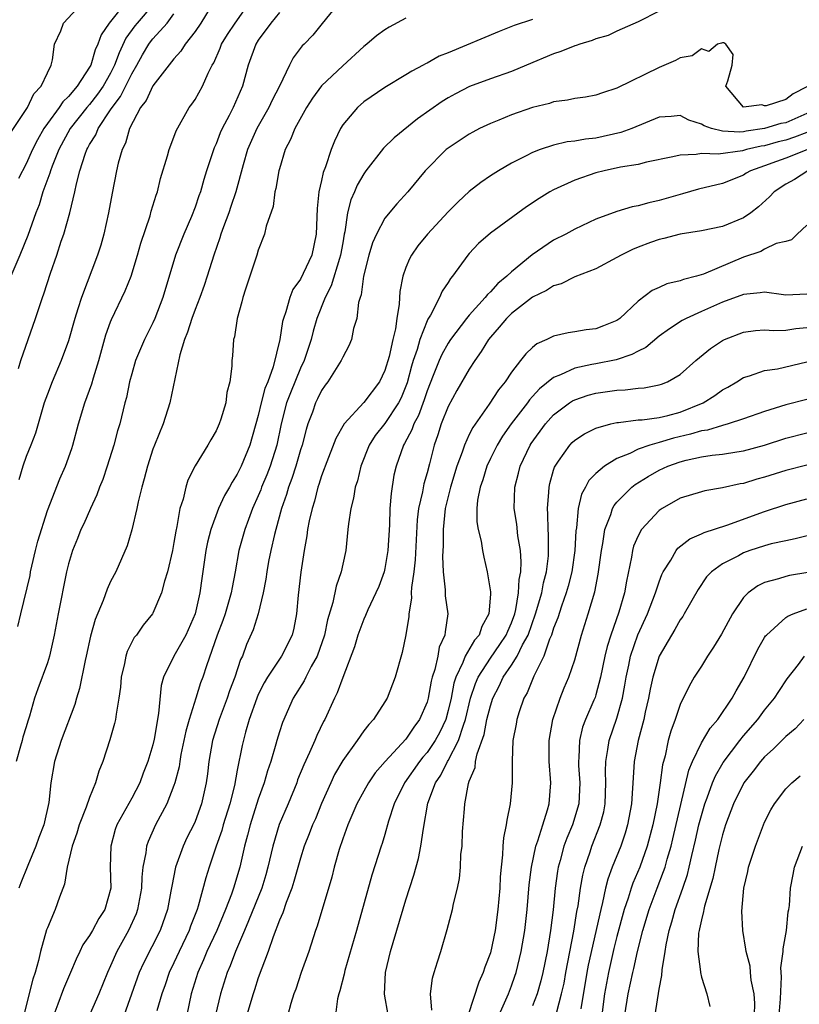
# Model space of a CAD drawing. Units: inches. Extents: x 2622000 to 2624947, y 1521000 to 1524000.
# Drawn here: x 2622620 to 2622694, y 1522092 to 1522185 of the extents above; entities that cross this region are included whole.
import ezdxf

# ---------------------------------------------------------------- set-up
doc = ezdxf.new("R2010")
doc.units = ezdxf.units.IN
doc.header["$MEASUREMENT"] = 0
doc.layers.add('LD26221521_2ft', color=133, linetype='Continuous')

msp = doc.modelspace()

# ---------------------------------------------------------------- linework, layer by layer
at = {"layer": 'LD26221521_2ft'}
for points, elevation in [([(2622619.469, 1522174.531), (2622621.114, 1522177), (2622621.712, 1522178.288), (2622622.416, 1522179), (2622623, 1522180.28), (2622623.349, 1522181), (2622623.496, 1522181.496), (2622623.674, 1522183), (2622624.272, 1522184.272), (2622624.531, 1522185), (2622626.68, 1522187.32)], 8500), ([(2622620.199, 1522127.801), (2622620.475, 1522129), (2622621.362, 1522132.638), (2622621.418, 1522133), (2622621.532, 1522133.532), (2622621.882, 1522135), (2622622.111, 1522135.889), (2622623, 1522138.793), (2622624.196, 1522141.804), (2622624.73, 1522143), (2622625.325, 1522144.675), (2622625.43, 1522145), (2622625.965, 1522147), (2622626.557, 1522149), (2622627.211, 1522150.789), (2622627.369, 1522151.369), (2622627.89, 1522153), (2622628.56, 1522155.44), (2622629, 1522156.69), (2622629.084, 1522156.916), (2622630.391, 1522159.609), (2622630.936, 1522161), (2622631.545, 1522163), (2622631.854, 1522164.146), (2622632.736, 1522166.737), (2622632.844, 1522167.156), (2622633.317, 1522168.683), (2622633.438, 1522169), (2622633.743, 1522170.257), (2622634.402, 1522172.402), (2622634.553, 1522173), (2622635, 1522174.187), (2622635.209, 1522174.791), (2622636.453, 1522177), (2622636.692, 1522177.308), (2622637, 1522177.746), (2622637.706, 1522179), (2622638.244, 1522180.244), (2622638.633, 1522181), (2622638.77, 1522181.23), (2622639.374, 1522182.626), (2622639.507, 1522183), (2622640.079, 1522183.921), (2622640.802, 1522185), (2622642.242, 1522187)], 8490), ([(2622630.475, 1522187), (2622628.869, 1522185), (2622628.113, 1522183.887), (2622627.796, 1522183), (2622627.538, 1522182.462), (2622627.109, 1522181), (2622627, 1522180.802), (2622625.812, 1522179), (2622625, 1522178.044), (2622624.465, 1522177.535), (2622624.121, 1522177), (2622623, 1522175.475), (2622622.672, 1522175), (2622622.065, 1522173.935), (2622621.605, 1522173), (2622621, 1522171.664), (2622620.26, 1522170.26)], 8498), ([(2622638.787, 1522187), (2622637.539, 1522185), (2622637, 1522184.192), (2622636.079, 1522183), (2622635.668, 1522182.332), (2622635, 1522181.611), (2622633, 1522179.053), (2622632.355, 1522177.645), (2622631.846, 1522177), (2622630.777, 1522175), (2622630.397, 1522173.603), (2622630.079, 1522173), (2622629.718, 1522171.719), (2622629.558, 1522171), (2622629.132, 1522168.869), (2622628.802, 1522167), (2622628.361, 1522165), (2622628.057, 1522163.943), (2622627.757, 1522163), (2622626.237, 1522159), (2622625.905, 1522157.906), (2622625.598, 1522157), (2622625, 1522154.892), (2622624.308, 1522153), (2622623.452, 1522151), (2622623, 1522149.84), (2622622.702, 1522149), (2622621.868, 1522146.132), (2622621.445, 1522145), (2622621, 1522143.925), (2622620.667, 1522143), (2622620.299, 1522141.701)], 8492), ([(2622650.742, 1522187), (2622649.04, 1522184.96), (2622648.154, 1522183.846), (2622647.353, 1522183), (2622647.171, 1522182.829), (2622646.312, 1522181.688), (2622645.959, 1522181), (2622645, 1522179), (2622644.317, 1522177.683), (2622644.008, 1522177), (2622642.846, 1522175), (2622641.973, 1522173), (2622641.56, 1522171.56), (2622640.856, 1522169), (2622640.402, 1522167.598), (2622640.191, 1522167), (2622639.693, 1522165.693), (2622639.456, 1522165), (2622639.356, 1522164.644), (2622638.768, 1522163), (2622638.158, 1522161), (2622637.875, 1522160.125), (2622637.469, 1522159), (2622637, 1522157.834), (2622636.688, 1522157), (2622636.301, 1522155.699), (2622636.002, 1522155), (2622635.558, 1522153.559), (2622634.604, 1522149), (2622633.97, 1522147), (2622633.149, 1522145), (2622633, 1522144.602), (2622632.482, 1522143), (2622632.194, 1522141.806), (2622631.954, 1522141), (2622631.611, 1522139.612), (2622631.496, 1522139), (2622631.021, 1522136.979), (2622630.554, 1522135.446), (2622629.479, 1522133), (2622629, 1522132.083), (2622628.656, 1522131.343), (2622628.283, 1522130.283), (2622627.539, 1522128.46), (2622627.103, 1522126.897), (2622626.696, 1522125), (2622626.596, 1522124.596), (2622626.056, 1522121.944), (2622625.762, 1522121), (2622625.596, 1522120.404), (2622624.315, 1522117), (2622623.675, 1522115), (2622623.332, 1522113), (2622623.137, 1522111.137), (2622622.653, 1522109), (2622622.193, 1522107.807), (2622621.921, 1522107), (2622621.144, 1522105.144), (2622620.493, 1522103.507), (2622620.31, 1522103)], 8486), ([(2622633, 1522186.708), (2622631.51, 1522185), (2622631.281, 1522184.719), (2622630.445, 1522183.555), (2622629.812, 1522182.188), (2622629.382, 1522181), (2622629, 1522180.26), (2622628.281, 1522179), (2622627.758, 1522178.242), (2622627, 1522177.285), (2622626.754, 1522177), (2622625.178, 1522175), (2622624.084, 1522173), (2622623.447, 1522171.447), (2622623.284, 1522171), (2622623.23, 1522170.77), (2622622.581, 1522169), (2622622.23, 1522167.77), (2622621.9, 1522167), (2622621.142, 1522164.857), (2622620.396, 1522163), (2622619.554, 1522161)], 8496), ([(2622681, 1522186.109), (2622679, 1522185.123), (2622677, 1522184.233), (2622676.168, 1522183.831), (2622675, 1522183.489), (2622674.659, 1522183.341), (2622673.492, 1522183), (2622673.138, 1522182.862), (2622673, 1522182.827), (2622671.693, 1522182.306), (2622671, 1522182.082), (2622668.433, 1522181), (2622667, 1522180.417), (2622665, 1522179.715), (2622663.029, 1522178.972), (2622661.706, 1522178.294), (2622661, 1522177.905), (2622660.44, 1522177.56), (2622658.089, 1522175.911), (2622655.884, 1522174.116), (2622654.873, 1522173.127), (2622653.207, 1522171), (2622653, 1522170.714), (2622652.37, 1522169.63), (2622652.113, 1522169), (2622651.772, 1522168.228), (2622651.47, 1522167), (2622651.208, 1522165.208), (2622651.153, 1522165), (2622651, 1522164.168), (2622650.802, 1522163), (2622650.692, 1522162.692), (2622649.901, 1522160.099), (2622649.329, 1522159), (2622648.563, 1522157), (2622648.211, 1522155.789), (2622648.013, 1522155), (2622647.336, 1522153), (2622647, 1522152.303), (2622646.045, 1522149.955), (2622645.688, 1522149), (2622645.17, 1522147), (2622644.755, 1522145), (2622644.119, 1522143), (2622643.816, 1522142.184), (2622643.315, 1522141), (2622643.237, 1522140.763), (2622643, 1522140.192), (2622642.454, 1522139), (2622642.068, 1522137.932), (2622641.707, 1522137), (2622641.165, 1522135), (2622640.807, 1522133), (2622640.509, 1522131.491), (2622640.433, 1522131), (2622639.854, 1522129), (2622639.632, 1522128.367), (2622639.114, 1522127), (2622638.085, 1522124.084), (2622637.734, 1522123), (2622637.531, 1522122.469), (2622637.086, 1522121), (2622636.447, 1522119), (2622636.118, 1522117.882), (2622635.671, 1522115.67), (2622635.548, 1522115), (2622635.483, 1522114.517), (2622635.094, 1522113), (2622635, 1522112.722), (2622634.316, 1522111), (2622633.253, 1522109), (2622632.563, 1522107.438), (2622632.416, 1522107), (2622632.348, 1522106.348), (2622632.059, 1522105), (2622631.951, 1522104.049), (2622631.917, 1522103), (2622631.56, 1522101), (2622631.414, 1522100.586), (2622630.695, 1522099), (2622629.592, 1522097), (2622629, 1522095.641), (2622628.702, 1522095), (2622627.882, 1522093), (2622626.39, 1522089.61)], 8480), ([(2622645, 1522186.002), (2622644.194, 1522185), (2622643, 1522183.367), (2622642.759, 1522183), (2622642.025, 1522181), (2622641.499, 1522179), (2622640.623, 1522177), (2622640.247, 1522176.247), (2622639.577, 1522175), (2622639.399, 1522174.601), (2622639, 1522173.559), (2622638.818, 1522173.182), (2622638.096, 1522171), (2622637.835, 1522170.165), (2622637.507, 1522169), (2622637.369, 1522168.631), (2622637, 1522167.532), (2622636.656, 1522166.656), (2622635.933, 1522165), (2622635.15, 1522163), (2622633.961, 1522159), (2622633.183, 1522157), (2622633, 1522156.587), (2622632.203, 1522155), (2622631.372, 1522153), (2622631, 1522151.74), (2622630.8, 1522151), (2622630.498, 1522149.502), (2622630.359, 1522149), (2622629.869, 1522147), (2622629.663, 1522146.337), (2622629.309, 1522145), (2622628.686, 1522143), (2622628.255, 1522141.746), (2622627.955, 1522141), (2622627.706, 1522140.294), (2622627.09, 1522139), (2622626.454, 1522137.546), (2622626.187, 1522137), (2622625.86, 1522136.141), (2622625.374, 1522135), (2622625, 1522133.752), (2622624.812, 1522133), (2622624.023, 1522129), (2622623.653, 1522127), (2622623.196, 1522125), (2622623, 1522124.375), (2622622.098, 1522121.902), (2622621.797, 1522121), (2622621.317, 1522119.317), (2622621.155, 1522118.845), (2622621, 1522118.302), (2622620.686, 1522117.314), (2622620.616, 1522117), (2622620.467, 1522116.467), (2622620.029, 1522115)], 8488), ([(2622620.259, 1522152.259), (2622620.49, 1522153), (2622621.893, 1522157), (2622622.321, 1522158.321), (2622622.55, 1522159), (2622622.677, 1522159.323), (2622623.292, 1522161.292), (2622623.894, 1522163), (2622624.325, 1522164.326), (2622624.565, 1522165), (2622625.128, 1522167), (2622625.603, 1522169), (2622625.754, 1522169.754), (2622626.088, 1522171), (2622626.584, 1522172.584), (2622626.74, 1522173), (2622626.838, 1522173.161), (2622627, 1522173.485), (2622627.583, 1522174.417), (2622627.806, 1522175), (2622629, 1522176.774), (2622629.138, 1522177), (2622629.95, 1522178.05), (2622631, 1522180.171), (2622631.486, 1522181), (2622632.017, 1522181.983), (2622632.609, 1522183), (2622632.771, 1522183.229), (2622633, 1522183.511), (2622634.349, 1522185), (2622635, 1522185.874)], 8494), ([(2622657, 1522185.474), (2622655.396, 1522184.604), (2622655, 1522184.369), (2622654.208, 1522183.792), (2622653.292, 1522183), (2622653, 1522182.781), (2622651, 1522180.936), (2622649, 1522179.043), (2622648.125, 1522177.875), (2622647.564, 1522177), (2622646.453, 1522175), (2622646.048, 1522173.952), (2622645.555, 1522173), (2622645, 1522171.173), (2622644.952, 1522171), (2622644.669, 1522169.331), (2622644.572, 1522169), (2622644.393, 1522167.607), (2622643.755, 1522165.755), (2622643.602, 1522165), (2622643, 1522163.485), (2622642.855, 1522163), (2622641.79, 1522159.79), (2622641.538, 1522159), (2622641.439, 1522158.561), (2622640.988, 1522157), (2622640.738, 1522155.262), (2622640.66, 1522155), (2622640.549, 1522153.451), (2622640.5, 1522153), (2622640.477, 1522152.476), (2622640.29, 1522151), (2622640.024, 1522149.976), (2622639.909, 1522149), (2622639.446, 1522147.446), (2622639.298, 1522147), (2622639, 1522146.344), (2622638.492, 1522145.508), (2622638.208, 1522145), (2622637, 1522143.032), (2622636.325, 1522141.675), (2622636.118, 1522141), (2622635.861, 1522139.861), (2622635.574, 1522139), (2622635.28, 1522137.28), (2622635.173, 1522136.827), (2622635, 1522135.752), (2622634.854, 1522135), (2622634.394, 1522133), (2622634.102, 1522132.103), (2622633.83, 1522131), (2622633, 1522129.079), (2622632.954, 1522129), (2622632.077, 1522127.923), (2622631.45, 1522127), (2622631.245, 1522126.755), (2622630.57, 1522125.431), (2622630.436, 1522125), (2622630.3, 1522124.3), (2622629.995, 1522123), (2622629.936, 1522122.064), (2622629.788, 1522121), (2622629.511, 1522119.511), (2622629.458, 1522119), (2622629.372, 1522118.628), (2622628.929, 1522117.071), (2622628.257, 1522115), (2622627.891, 1522114.108), (2622627.574, 1522113), (2622627, 1522111.609), (2622626.691, 1522110.691), (2622626.018, 1522109), (2622625.791, 1522108.209), (2622625.362, 1522107), (2622624.893, 1522105), (2622624.619, 1522103.38), (2622624.14, 1522102.14), (2622623.742, 1522101), (2622623, 1522099.244), (2622622.936, 1522099.064), (2622622.344, 1522097), (2622622.165, 1522096.165), (2622621.832, 1522095), (2622621.611, 1522094.389), (2622620.765, 1522091)], 8484), ([(2622669, 1522185.324), (2622667.248, 1522184.752), (2622665.818, 1522184.182), (2622661, 1522182.18), (2622660.148, 1522181.852), (2622659, 1522181.195), (2622658.863, 1522181.137), (2622658.633, 1522181), (2622657.55, 1522180.45), (2622657, 1522180.075), (2622655, 1522178.875), (2622653, 1522177.516), (2622652.403, 1522177), (2622651, 1522175.338), (2622650.79, 1522175), (2622650.211, 1522173.789), (2622649.904, 1522173), (2622649.375, 1522171.375), (2622649.154, 1522170.846), (2622649, 1522170.08), (2622648.747, 1522169), (2622648.581, 1522167.419), (2622648.498, 1522165), (2622648.061, 1522163), (2622647.26, 1522161.26), (2622647, 1522160.734), (2622646.271, 1522159.729), (2622645.994, 1522159), (2622645.612, 1522157.612), (2622645.384, 1522157), (2622645.3, 1522156.7), (2622645.052, 1522155), (2622644.423, 1522152.424), (2622643.89, 1522151), (2622643.626, 1522150.374), (2622643.274, 1522149), (2622643, 1522147.805), (2622642.192, 1522145), (2622641.371, 1522143), (2622641, 1522142.23), (2622640.508, 1522141.492), (2622640.256, 1522141), (2622639.788, 1522140.211), (2622639.23, 1522139), (2622638.49, 1522137), (2622638.192, 1522135.809), (2622638.039, 1522135), (2622637.648, 1522132.352), (2622637.472, 1522131), (2622637.014, 1522129), (2622636.119, 1522127), (2622634.98, 1522125), (2622634.005, 1522123), (2622633.792, 1522122.208), (2622633.546, 1522119.545), (2622633.119, 1522117.119), (2622633, 1522116.601), (2622632.535, 1522115), (2622632.098, 1522113.902), (2622631.772, 1522113), (2622631, 1522111.528), (2622629.599, 1522109), (2622629.44, 1522108.56), (2622629.004, 1522107), (2622628.969, 1522105), (2622629.012, 1522103), (2622628.435, 1522101), (2622627.874, 1522100.126), (2622627.269, 1522099), (2622627, 1522098.533), (2622626.375, 1522097.625), (2622626.089, 1522097), (2622625.729, 1522096.271), (2622625.201, 1522095), (2622624.537, 1522093.463), (2622624.01, 1522092.01), (2622623.612, 1522091)], 8482), ([(2622695, 1522178.947), (2622693.699, 1522178.301), (2622693, 1522177.753), (2622691.158, 1522177.158), (2622691, 1522177.155), (2622690.748, 1522177.252), (2622689, 1522177.04), (2622687.316, 1522179), (2622687.522, 1522179.522), (2622687.913, 1522181), (2622688.018, 1522182.018), (2622687.306, 1522183), (2622687.125, 1522183.124), (2622687, 1522183.129), (2622686.915, 1522183.085), (2622686.518, 1522183), (2622685.709, 1522182.291), (2622685, 1522182.544), (2622684.12, 1522181.88), (2622683, 1522181.69), (2622682.56, 1522181.44), (2622681, 1522180.793), (2622677, 1522178.829), (2622675.614, 1522178.387), (2622675, 1522178.167), (2622674.03, 1522177.97), (2622673, 1522177.845), (2622672.325, 1522177.675), (2622671, 1522177.523), (2622670.613, 1522177.387), (2622669, 1522176.992), (2622667, 1522176.296), (2622665.801, 1522175.801), (2622665, 1522175.49), (2622663.973, 1522175), (2622663.334, 1522174.666), (2622663, 1522174.474), (2622661, 1522173.148), (2622660.816, 1522173), (2622658.828, 1522171), (2622657.183, 1522169), (2622656.135, 1522167.865), (2622655, 1522166.51), (2622654.194, 1522165), (2622653.827, 1522164.173), (2622653.475, 1522163), (2622652.977, 1522161), (2622652.755, 1522159.245), (2622652.654, 1522159), (2622652.511, 1522158.511), (2622652.34, 1522157), (2622652.039, 1522156.039), (2622651.833, 1522155), (2622651.593, 1522154.407), (2622651, 1522153.334), (2622650.862, 1522153), (2622649.591, 1522151), (2622649.335, 1522150.665), (2622649, 1522150.184), (2622648.622, 1522149.378), (2622648.428, 1522149), (2622648.123, 1522148.123), (2622647.699, 1522147), (2622647.524, 1522146.477), (2622647.15, 1522145), (2622647, 1522144.553), (2622646.55, 1522143), (2622646.182, 1522141.818), (2622645.863, 1522141), (2622645.684, 1522140.316), (2622645.21, 1522139), (2622644.652, 1522137), (2622644.531, 1522136.532), (2622644.181, 1522135), (2622643.979, 1522133.978), (2622643.804, 1522133), (2622643.712, 1522132.288), (2622643.47, 1522131), (2622642.995, 1522129), (2622642.507, 1522127.493), (2622641.895, 1522126.105), (2622641.487, 1522125), (2622641.323, 1522124.677), (2622640.769, 1522123), (2622640.282, 1522121.718), (2622640.048, 1522121), (2622639.295, 1522119), (2622638.663, 1522117), (2622638.307, 1522115), (2622638.171, 1522113.829), (2622638.056, 1522113), (2622637.612, 1522111), (2622637, 1522109.317), (2622636.904, 1522109.095), (2622636.235, 1522107.765), (2622635.883, 1522107), (2622635.16, 1522105), (2622634.789, 1522103.211), (2622634.717, 1522102.717), (2622634.401, 1522101), (2622633.689, 1522099), (2622632.111, 1522095.889), (2622631.716, 1522095), (2622630.972, 1522092.972), (2622630.282, 1522091)], 8478), ([(2622695, 1522176.412), (2622693, 1522175.55), (2622692.533, 1522175.467), (2622691, 1522174.997), (2622689.25, 1522174.75), (2622689, 1522174.691), (2622688.659, 1522174.659), (2622687, 1522174.748), (2622685.969, 1522175), (2622685.254, 1522175.254), (2622685, 1522175.421), (2622683.804, 1522175.805), (2622683, 1522176.234), (2622682.151, 1522176.152), (2622681, 1522176.067), (2622678.424, 1522175), (2622677.375, 1522174.625), (2622675, 1522174.094), (2622674.004, 1522173.995), (2622673, 1522173.794), (2622672.275, 1522173.725), (2622671, 1522173.416), (2622669.731, 1522173), (2622669, 1522172.721), (2622668.398, 1522172.398), (2622667, 1522171.703), (2622665.781, 1522171), (2622665, 1522170.512), (2622664.103, 1522169.897), (2622663, 1522169.026), (2622661.942, 1522168.058), (2622661, 1522167.112), (2622659.041, 1522165), (2622658.13, 1522163.87), (2622657.516, 1522163), (2622657.334, 1522162.666), (2622657, 1522161.819), (2622656.705, 1522161), (2622656.431, 1522159.57), (2622656.369, 1522158.37), (2622656.139, 1522157), (2622656.005, 1522156.005), (2622655.753, 1522155), (2622655.396, 1522153.395), (2622655, 1522152.054), (2622654.486, 1522151), (2622653, 1522149.035), (2622651.137, 1522147), (2622650.362, 1522145.638), (2622649.334, 1522143), (2622649.255, 1522142.745), (2622649, 1522142.09), (2622648.742, 1522141.258), (2622648.644, 1522141), (2622648.318, 1522139.682), (2622648.1, 1522139), (2622647.831, 1522137.831), (2622647.679, 1522137), (2622647.612, 1522136.388), (2622647.354, 1522135), (2622647.041, 1522132.959), (2622646.776, 1522130.776), (2622646.613, 1522129), (2622646.358, 1522127.642), (2622646.203, 1522127), (2622645.203, 1522125), (2622643.874, 1522123), (2622643.547, 1522122.453), (2622643, 1522121.351), (2622642.852, 1522121), (2622642.148, 1522119), (2622641.785, 1522117.785), (2622641.464, 1522116.536), (2622641, 1522114.203), (2622640.73, 1522112.73), (2622640.295, 1522111), (2622639.668, 1522109), (2622639.527, 1522108.472), (2622638.995, 1522106.995), (2622638.327, 1522105), (2622638.014, 1522103.986), (2622637.305, 1522101.305), (2622637.203, 1522101), (2622636.583, 1522099.417), (2622636.446, 1522099), (2622635.483, 1522097), (2622635, 1522095.93), (2622634.556, 1522095), (2622634.157, 1522093.843), (2622633.842, 1522093), (2622633.382, 1522091.382)], 8476), ([(2622695, 1522174.611), (2622693.831, 1522174.169), (2622693, 1522173.899), (2622692.27, 1522173.73), (2622691, 1522173.374), (2622690.672, 1522173.328), (2622689.283, 1522173), (2622688.894, 1522172.894), (2622686.585, 1522172.585), (2622685, 1522172.622), (2622684.523, 1522172.523), (2622683, 1522172.491), (2622682.308, 1522172.308), (2622679.809, 1522171.809), (2622679, 1522171.602), (2622677.335, 1522171.335), (2622675.774, 1522171), (2622675, 1522170.807), (2622673, 1522170.116), (2622671, 1522169.202), (2622670.643, 1522169), (2622669.625, 1522168.375), (2622668.412, 1522167.588), (2622665, 1522165.088), (2622663.888, 1522164.112), (2622663, 1522163.151), (2622662.868, 1522163), (2622661.425, 1522161), (2622661.22, 1522160.78), (2622661, 1522160.416), (2622660.424, 1522159.577), (2622660.188, 1522159), (2622659.314, 1522157.314), (2622659.073, 1522156.927), (2622659, 1522156.771), (2622658.322, 1522155), (2622658.052, 1522154.052), (2622657.682, 1522153), (2622657.518, 1522152.482), (2622657.101, 1522150.899), (2622656.531, 1522149.469), (2622656.296, 1522149), (2622655, 1522147.053), (2622654.089, 1522145.911), (2622653.501, 1522145), (2622652.713, 1522143), (2622652.397, 1522141.603), (2622652.186, 1522141), (2622652.032, 1522139.968), (2622651.76, 1522139), (2622651.535, 1522137.535), (2622651.498, 1522137), (2622651.293, 1522135), (2622651, 1522133.708), (2622650.864, 1522133), (2622650.378, 1522131.622), (2622650.074, 1522130.074), (2622649.572, 1522128.428), (2622649.271, 1522127), (2622648.568, 1522125), (2622648.009, 1522124.009), (2622647.498, 1522123), (2622647.344, 1522122.656), (2622646.302, 1522121), (2622645.295, 1522118.706), (2622645, 1522117.813), (2622644.753, 1522117), (2622644.668, 1522116.668), (2622644.172, 1522115), (2622643.874, 1522114.126), (2622643.562, 1522113), (2622643, 1522111.428), (2622642.224, 1522109), (2622641.981, 1522108.02), (2622641.701, 1522107), (2622641.25, 1522105), (2622640.642, 1522103), (2622640.453, 1522102.453), (2622639.884, 1522101), (2622639.053, 1522099), (2622638.123, 1522097), (2622637.799, 1522096.201), (2622637.256, 1522095), (2622636.636, 1522093), (2622636.209, 1522091)], 8474), ([(2622695, 1522172.983), (2622693, 1522172.184), (2622692.111, 1522171.889), (2622691, 1522171.461), (2622689.656, 1522171), (2622689.242, 1522170.759), (2622689, 1522170.595), (2622687, 1522169.803), (2622684.743, 1522169.257), (2622683.2, 1522168.8), (2622683, 1522168.76), (2622681, 1522168.165), (2622680.032, 1522167.968), (2622679, 1522167.663), (2622678.429, 1522167.571), (2622677, 1522167.148), (2622675, 1522166.412), (2622673, 1522165.459), (2622672.159, 1522165), (2622671, 1522164.407), (2622668.976, 1522163.024), (2622667, 1522161.43), (2622666.559, 1522161), (2622665.695, 1522160.305), (2622665, 1522159.534), (2622664.719, 1522159.281), (2622664.519, 1522159), (2622663, 1522157.325), (2622662.731, 1522157), (2622661.217, 1522155), (2622661, 1522154.667), (2622660.403, 1522153.597), (2622660.143, 1522153), (2622659.59, 1522151.59), (2622659, 1522150.151), (2622658.717, 1522149.283), (2622658.184, 1522147.816), (2622657.736, 1522147), (2622657.558, 1522146.442), (2622656.855, 1522145.145), (2622656.754, 1522145), (2622656.057, 1522143), (2622655.862, 1522142.138), (2622655.582, 1522140.418), (2622655.472, 1522139), (2622655.432, 1522137.432), (2622655.29, 1522135), (2622655, 1522133.304), (2622654.928, 1522133), (2622654.412, 1522131.588), (2622654.153, 1522131), (2622653.38, 1522129.38), (2622653.162, 1522128.838), (2622653, 1522128.5), (2622652.446, 1522127), (2622652.127, 1522125.874), (2622651, 1522122.984), (2622650.489, 1522121.511), (2622650.211, 1522121), (2622649.291, 1522119), (2622649.184, 1522118.816), (2622648.537, 1522117.463), (2622648.354, 1522117), (2622647.856, 1522115.856), (2622647.3, 1522114.699), (2622646.731, 1522113.269), (2622646.638, 1522113), (2622645.823, 1522111), (2622644.975, 1522109.025), (2622644.362, 1522107), (2622643.913, 1522105), (2622643.716, 1522104.283), (2622643.329, 1522103), (2622642.084, 1522099.916), (2622641.677, 1522099), (2622640.833, 1522097), (2622640.343, 1522095.657), (2622640.053, 1522095), (2622639.413, 1522093), (2622638.935, 1522091)], 8472), ([(2622695.106, 1522171), (2622693.816, 1522170.184), (2622693, 1522169.74), (2622691.891, 1522169), (2622691.472, 1522168.528), (2622690.422, 1522167.578), (2622689.696, 1522167), (2622689, 1522166.527), (2622687, 1522165.721), (2622685, 1522165.318), (2622683, 1522164.995), (2622681.438, 1522164.562), (2622681, 1522164.474), (2622680.185, 1522164.184), (2622679, 1522163.755), (2622678.462, 1522163.537), (2622677.388, 1522163), (2622677, 1522162.778), (2622675, 1522161.708), (2622673, 1522160.93), (2622671.722, 1522160.279), (2622671, 1522160.103), (2622670.335, 1522159.665), (2622669, 1522159.01), (2622667, 1522157.462), (2622666.52, 1522157), (2622665.839, 1522156.161), (2622665, 1522155.242), (2622664.808, 1522155), (2622664.142, 1522153.858), (2622663.519, 1522153), (2622663, 1522152.192), (2622661.828, 1522150.172), (2622661, 1522148.644), (2622660.347, 1522147), (2622660.022, 1522145.978), (2622659.673, 1522145), (2622659.233, 1522143.233), (2622659, 1522142.367), (2622658.683, 1522141.317), (2622658.557, 1522140.558), (2622658.199, 1522139), (2622658.074, 1522137.926), (2622657.863, 1522134.137), (2622657.729, 1522133), (2622657.514, 1522131.514), (2622657.504, 1522131), (2622657.517, 1522130.483), (2622657.269, 1522129), (2622657.256, 1522128.744), (2622656.99, 1522127.01), (2622656.643, 1522125.357), (2622655.971, 1522123), (2622655.205, 1522121), (2622655, 1522120.659), (2622653.926, 1522119), (2622653.474, 1522118.526), (2622653, 1522117.904), (2622652.371, 1522117), (2622651, 1522115.113), (2622650.228, 1522113.772), (2622649.868, 1522113), (2622649, 1522111.03), (2622648.409, 1522109.591), (2622648.145, 1522109), (2622647.836, 1522108.164), (2622647.362, 1522107), (2622647, 1522105.861), (2622646.375, 1522103.625), (2622646.176, 1522103), (2622645.633, 1522101.633), (2622645.322, 1522100.678), (2622645, 1522099.964), (2622644.394, 1522098.394), (2622643.924, 1522097), (2622643, 1522094.512), (2622642.631, 1522093.368), (2622642.498, 1522093), (2622641.908, 1522091)], 8470), ([(2622695, 1522165.85), (2622694.07, 1522165), (2622693.545, 1522164.454), (2622693, 1522164.299), (2622692.105, 1522164.105), (2622691, 1522163.563), (2622690.645, 1522163.355), (2622689, 1522162.814), (2622685.212, 1522161.212), (2622684.526, 1522161), (2622683.306, 1522160.694), (2622683, 1522160.568), (2622681.72, 1522160.28), (2622681, 1522159.937), (2622680.347, 1522159.653), (2622679, 1522158.639), (2622677.264, 1522157), (2622677, 1522156.811), (2622675.711, 1522156.288), (2622675, 1522156.023), (2622674.087, 1522155.913), (2622673, 1522155.717), (2622672.36, 1522155.64), (2622671, 1522155.318), (2622670.36, 1522155), (2622669.395, 1522154.605), (2622669, 1522154.258), (2622668.351, 1522153.649), (2622667.858, 1522153), (2622667, 1522151.924), (2622666.391, 1522151), (2622665.757, 1522150.243), (2622664.872, 1522148.872), (2622663.324, 1522146.676), (2622663, 1522146.016), (2622662.535, 1522145), (2622662.328, 1522144.329), (2622661.833, 1522143), (2622661.213, 1522141), (2622660.724, 1522139), (2622660.521, 1522137), (2622660.51, 1522135.49), (2622660.452, 1522134.452), (2622660.514, 1522133), (2622660.713, 1522131.287), (2622660.714, 1522130.714), (2622660.963, 1522129), (2622660.705, 1522127.295), (2622660.69, 1522127), (2622660.151, 1522125.849), (2622660.009, 1522125), (2622659.731, 1522123.731), (2622659.483, 1522123), (2622659.387, 1522122.613), (2622659.103, 1522121), (2622659, 1522120.638), (2622658.296, 1522119), (2622657.734, 1522118.266), (2622657, 1522117.137), (2622655.02, 1522115), (2622654.074, 1522113.926), (2622653.44, 1522113), (2622653, 1522112.215), (2622652.348, 1522111), (2622651.49, 1522109), (2622651, 1522107.673), (2622650.662, 1522106.662), (2622650.2, 1522105), (2622649.962, 1522104.038), (2622648.587, 1522099.413), (2622648.435, 1522099), (2622647.777, 1522097), (2622647.074, 1522095), (2622646.55, 1522093.45), (2622646.38, 1522093), (2622646.091, 1522092.091), (2622645.79, 1522091)], 8468), ([(2622695, 1522159.317), (2622693, 1522159.203), (2622692.774, 1522159.225), (2622691, 1522159.492), (2622690.587, 1522159.413), (2622689, 1522159.27), (2622687, 1522158.535), (2622685, 1522157.658), (2622683.554, 1522157), (2622683.193, 1522156.807), (2622681.972, 1522156.028), (2622681, 1522155.316), (2622679.74, 1522154.26), (2622679, 1522153.908), (2622678.423, 1522153.577), (2622676.914, 1522153.086), (2622675, 1522152.715), (2622674.621, 1522152.621), (2622673, 1522152.301), (2622671.657, 1522151.657), (2622671, 1522151.412), (2622669.662, 1522150.338), (2622669, 1522149.593), (2622668.708, 1522149.292), (2622668.511, 1522149), (2622666.978, 1522147), (2622666.159, 1522145.841), (2622665.642, 1522145), (2622665, 1522143.722), (2622664.659, 1522143), (2622664.281, 1522141.719), (2622664.024, 1522141), (2622663.794, 1522139.794), (2622663.727, 1522139), (2622663.724, 1522137.724), (2622663.84, 1522137), (2622664.117, 1522135.883), (2622664.244, 1522135), (2622664.374, 1522134.374), (2622664.7, 1522133), (2622665, 1522131.077), (2622665, 1522130.872), (2622664.869, 1522129), (2622664.19, 1522127.81), (2622663.941, 1522127), (2622663.5, 1522126.5), (2622662.617, 1522125), (2622662.399, 1522124.399), (2622661.726, 1522123), (2622661.55, 1522122.45), (2622661.268, 1522121), (2622661, 1522119.839), (2622660.766, 1522119), (2622660.204, 1522117.796), (2622659.775, 1522117), (2622659, 1522115.862), (2622658.589, 1522115.411), (2622658.274, 1522115), (2622656.873, 1522113), (2622655.886, 1522111), (2622655.341, 1522109.341), (2622655, 1522108.094), (2622654.75, 1522107.251), (2622654.658, 1522107), (2622653.776, 1522104.224), (2622652.31, 1522099), (2622651.214, 1522095.214), (2622651.138, 1522094.862), (2622650.714, 1522093.286), (2622650.62, 1522093), (2622650.52, 1522092.52), (2622650.316, 1522091)], 8466), ([(2622655.32, 1522091), (2622654.966, 1522092.966), (2622655.065, 1522095), (2622655.518, 1522097), (2622657, 1522101.913), (2622657.753, 1522104.247), (2622658.171, 1522105.829), (2622658.409, 1522107), (2622658.648, 1522108.648), (2622659.078, 1522111.078), (2622659.794, 1522113), (2622660.295, 1522113.705), (2622660.927, 1522115), (2622661, 1522115.113), (2622661.99, 1522117), (2622662.441, 1522118.44), (2622662.657, 1522119), (2622663.131, 1522121), (2622663.585, 1522122.415), (2622663.836, 1522123), (2622665, 1522124.812), (2622665.911, 1522126.089), (2622666.509, 1522127), (2622666.642, 1522127.358), (2622667, 1522128.152), (2622667.304, 1522129), (2622667.408, 1522129.409), (2622667.677, 1522131), (2622667.741, 1522132.259), (2622667.898, 1522133), (2622667.931, 1522133.931), (2622667.851, 1522135), (2622667.604, 1522136.396), (2622667.495, 1522137.495), (2622667.26, 1522139), (2622667.318, 1522141), (2622667.672, 1522142.328), (2622667.826, 1522143), (2622668.766, 1522145), (2622668.859, 1522145.141), (2622670.214, 1522147), (2622671, 1522147.869), (2622672.506, 1522149), (2622672.8, 1522149.2), (2622673, 1522149.302), (2622674.274, 1522149.726), (2622675, 1522149.921), (2622677, 1522150.204), (2622677.769, 1522150.231), (2622679, 1522150.389), (2622679.573, 1522150.427), (2622681, 1522150.707), (2622681.222, 1522150.778), (2622681.794, 1522151), (2622683, 1522151.687), (2622684.48, 1522153), (2622685.857, 1522154.143), (2622687, 1522154.901), (2622687.206, 1522155), (2622689, 1522155.702), (2622690.136, 1522155.864), (2622691, 1522155.933), (2622691.862, 1522155.862), (2622693, 1522155.878), (2622693.963, 1522156.037), (2622695, 1522156.145)], 8464), ([(2622659.459, 1522091.459), (2622659.338, 1522093), (2622659.514, 1522094.486), (2622659.68, 1522095), (2622659.973, 1522096.027), (2622660.296, 1522097), (2622660.904, 1522099.096), (2622661.412, 1522101), (2622661.507, 1522101.507), (2622661.875, 1522103), (2622662.07, 1522103.93), (2622662.162, 1522105), (2622662.211, 1522106.211), (2622662.313, 1522107), (2622662.371, 1522108.371), (2622662.539, 1522110.539), (2622662.589, 1522111), (2622662.931, 1522112.931), (2622663, 1522113.141), (2622663.544, 1522114.457), (2622663.603, 1522115), (2622663.742, 1522115.742), (2622664.415, 1522117.585), (2622664.674, 1522119), (2622665, 1522120.289), (2622665.237, 1522121), (2622665.844, 1522122.156), (2622666.227, 1522123), (2622667, 1522124.134), (2622667.543, 1522125), (2622668.058, 1522126.058), (2622668.59, 1522127), (2622669.292, 1522129), (2622669.866, 1522131), (2622670.042, 1522131.958), (2622670.327, 1522133), (2622670.497, 1522134.498), (2622670.515, 1522135), (2622670.511, 1522136.511), (2622670.463, 1522137), (2622670.451, 1522138.451), (2622670.402, 1522139), (2622670.542, 1522140.542), (2622670.558, 1522141), (2622670.641, 1522141.359), (2622671, 1522142.623), (2622671.084, 1522142.916), (2622671.128, 1522143), (2622671.472, 1522143.472), (2622672.531, 1522145), (2622672.763, 1522145.237), (2622673, 1522145.456), (2622673.931, 1522146.069), (2622675, 1522146.593), (2622676.421, 1522147), (2622677, 1522147.132), (2622677.137, 1522147.138), (2622679, 1522147.379), (2622679.402, 1522147.402), (2622681, 1522147.623), (2622681.811, 1522147.811), (2622683, 1522148.123), (2622685.187, 1522149), (2622686.29, 1522149.71), (2622687, 1522150.239), (2622687.497, 1522150.503), (2622688.368, 1522151), (2622689, 1522151.397), (2622689.552, 1522151.552), (2622691, 1522152.057), (2622692.233, 1522152.233), (2622695, 1522152.889)], 8462), ([(2622695, 1522149.328), (2622693, 1522148.804), (2622691, 1522148.189), (2622689, 1522147.484), (2622687.533, 1522147), (2622687, 1522146.863), (2622685.572, 1522146.428), (2622685, 1522146.351), (2622683.974, 1522146.026), (2622682.345, 1522145.655), (2622681, 1522145.248), (2622680.108, 1522145), (2622679, 1522144.607), (2622678.211, 1522144.211), (2622677, 1522143.727), (2622675.806, 1522143), (2622675, 1522142.307), (2622674.342, 1522141.658), (2622674.01, 1522141), (2622673.651, 1522140.349), (2622673.338, 1522139), (2622673.161, 1522137.162), (2622673.113, 1522136.887), (2622673.002, 1522135), (2622672.724, 1522133), (2622672.378, 1522131.622), (2622672.196, 1522131), (2622671.729, 1522129.729), (2622671.38, 1522128.62), (2622671, 1522127.661), (2622670.795, 1522127), (2622670.619, 1522126.619), (2622670.064, 1522125), (2622669.106, 1522123.106), (2622668.48, 1522121.521), (2622668.172, 1522121), (2622667.728, 1522119.728), (2622667.501, 1522119), (2622667.437, 1522118.563), (2622667.14, 1522117), (2622667.052, 1522115.052), (2622667.062, 1522113), (2622666.89, 1522111), (2622666.553, 1522109.447), (2622666.508, 1522109), (2622666.238, 1522107.762), (2622666.191, 1522107), (2622666.162, 1522106.162), (2622666.015, 1522105), (2622665.928, 1522104.072), (2622665.883, 1522103), (2622665.719, 1522101), (2622665.456, 1522099), (2622665, 1522096.874), (2622664.48, 1522095.52), (2622664.332, 1522095), (2622663.914, 1522094.086), (2622662.888, 1522091)], 8460), ([(2622665.847, 1522091), (2622666.719, 1522093), (2622667, 1522093.737), (2622667.328, 1522094.672), (2622667.433, 1522095), (2622667.931, 1522097), (2622668.276, 1522099), (2622668.491, 1522101), (2622668.686, 1522103.315), (2622668.9, 1522105), (2622669.313, 1522107), (2622669.501, 1522107.501), (2622669.96, 1522109), (2622670.424, 1522110.424), (2622670.578, 1522111), (2622670.734, 1522113), (2622670.583, 1522115), (2622670.574, 1522117), (2622670.92, 1522119), (2622671.603, 1522121), (2622672.007, 1522121.993), (2622672.443, 1522123), (2622673, 1522124.646), (2622673.632, 1522127), (2622674.279, 1522129), (2622674.905, 1522131.095), (2622675.231, 1522132.77), (2622675.527, 1522135), (2622675.666, 1522135.666), (2622675.849, 1522137), (2622676.409, 1522138.409), (2622676.577, 1522139), (2622676.721, 1522139.279), (2622677, 1522139.593), (2622678.404, 1522141), (2622678.736, 1522141.264), (2622679.966, 1522142.034), (2622681, 1522142.613), (2622681.823, 1522143), (2622683, 1522143.418), (2622683.568, 1522143.568), (2622685, 1522143.876), (2622686.036, 1522144.036), (2622687, 1522144.132), (2622688.354, 1522144.354), (2622689, 1522144.443), (2622691, 1522144.993), (2622693, 1522145.644), (2622695, 1522146.146)], 8458), ([(2622695, 1522143.096), (2622693, 1522142.593), (2622691, 1522141.956), (2622690.246, 1522141.754), (2622689, 1522141.373), (2622688.676, 1522141.324), (2622687, 1522140.951), (2622685.33, 1522140.67), (2622685, 1522140.583), (2622683, 1522139.96), (2622681.297, 1522139), (2622681, 1522138.802), (2622679.32, 1522137), (2622679, 1522136.407), (2622678.581, 1522135.419), (2622678.477, 1522135), (2622678.383, 1522134.383), (2622677.89, 1522132.11), (2622677.706, 1522131), (2622677.171, 1522129.171), (2622676.405, 1522127), (2622676.074, 1522125.926), (2622675.858, 1522125), (2622675.453, 1522123), (2622675, 1522121.32), (2622674.921, 1522121.079), (2622674.81, 1522120.81), (2622674.019, 1522119), (2622673.744, 1522118.256), (2622673.441, 1522117), (2622673.389, 1522115.389), (2622673.347, 1522115), (2622673.359, 1522114.641), (2622673.471, 1522113), (2622673.376, 1522111), (2622672.777, 1522109), (2622672.248, 1522107.752), (2622671.976, 1522107), (2622671.615, 1522105.615), (2622671.435, 1522105), (2622671.371, 1522104.628), (2622671.15, 1522103), (2622670.94, 1522100.941), (2622670.708, 1522099), (2622670.386, 1522097), (2622669.981, 1522095), (2622669.787, 1522094.213), (2622669.435, 1522093), (2622669, 1522091.846)], 8456), ([(2622671.297, 1522091.297), (2622671.756, 1522093), (2622671.981, 1522094.019), (2622672.16, 1522095), (2622672.923, 1522098.923), (2622673.212, 1522100.788), (2622673.321, 1522101.321), (2622673.551, 1522103), (2622673.754, 1522104.245), (2622673.949, 1522105), (2622674.454, 1522106.454), (2622674.627, 1522107), (2622675.419, 1522109), (2622675.744, 1522110.256), (2622675.88, 1522111), (2622675.959, 1522113), (2622675.923, 1522114.077), (2622675.947, 1522115), (2622676.149, 1522116.149), (2622676.25, 1522117), (2622677, 1522119.129), (2622677.533, 1522121), (2622677.762, 1522122.238), (2622677.884, 1522123), (2622678.127, 1522124.127), (2622678.29, 1522125), (2622678.975, 1522127.025), (2622679.889, 1522129), (2622680.668, 1522131), (2622681, 1522132.046), (2622681.262, 1522132.738), (2622681.395, 1522133), (2622682.094, 1522134.094), (2622682.598, 1522135), (2622682.773, 1522135.227), (2622683.895, 1522136.105), (2622685, 1522136.578), (2622685.273, 1522136.727), (2622687.411, 1522137.411), (2622691, 1522138.704), (2622693, 1522139.377), (2622695, 1522139.896)], 8454), ([(2622697.417, 1522137), (2622693.899, 1522136.101), (2622693, 1522135.932), (2622691.626, 1522135.626), (2622691, 1522135.455), (2622689.6, 1522135), (2622689, 1522134.787), (2622688.518, 1522134.518), (2622687, 1522133.756), (2622685.962, 1522133), (2622685.499, 1522132.501), (2622684.683, 1522131.317), (2622683.384, 1522129), (2622683.241, 1522128.759), (2622683, 1522128.433), (2622682.492, 1522127.508), (2622682.176, 1522127), (2622680.999, 1522125), (2622680.386, 1522123), (2622680.14, 1522121.86), (2622679.986, 1522121), (2622679.678, 1522119.678), (2622679.536, 1522119), (2622679.001, 1522117), (2622678.639, 1522115), (2622678.523, 1522113.477), (2622678.489, 1522112.489), (2622678.375, 1522111), (2622678.01, 1522109), (2622677.777, 1522108.223), (2622677.36, 1522107), (2622676.561, 1522105), (2622676.135, 1522103.865), (2622675.927, 1522103), (2622675.644, 1522101.644), (2622675.469, 1522101), (2622674.284, 1522095.716), (2622674.149, 1522095), (2622673.578, 1522091.578)], 8452), ([(2622695.086, 1522132.914), (2622693.366, 1522132.634), (2622693, 1522132.551), (2622692.308, 1522132.308), (2622691, 1522131.964), (2622690.342, 1522131.658), (2622689.439, 1522131), (2622689, 1522130.559), (2622687.944, 1522129), (2622686.907, 1522127.093), (2622686.165, 1522125.835), (2622685.582, 1522125), (2622685, 1522124.044), (2622684.334, 1522123), (2622683.837, 1522122.163), (2622683, 1522120.41), (2622682.531, 1522119), (2622682.1, 1522117.9), (2622681.867, 1522117), (2622681.558, 1522115.558), (2622681.309, 1522114.691), (2622681.095, 1522113), (2622680.81, 1522111), (2622680.413, 1522109), (2622679.873, 1522107), (2622679.155, 1522105), (2622678.512, 1522103.488), (2622678.343, 1522103), (2622678.058, 1522102.058), (2622677.693, 1522101), (2622677, 1522098.433), (2622676.713, 1522097.287), (2622676.188, 1522095), (2622675.828, 1522093), (2622675.573, 1522091)], 8450), ([(2622677.747, 1522091), (2622678.072, 1522093), (2622678.492, 1522095), (2622678.597, 1522095.403), (2622678.938, 1522097), (2622679.44, 1522099), (2622680.038, 1522101), (2622680.8, 1522103), (2622681.425, 1522104.575), (2622681.559, 1522105), (2622681.757, 1522105.757), (2622682.131, 1522107), (2622682.304, 1522107.696), (2622683.808, 1522114.192), (2622684.146, 1522115), (2622685, 1522116.775), (2622685.836, 1522118.164), (2622686.558, 1522119), (2622687.936, 1522121), (2622688.297, 1522121.703), (2622689.068, 1522123), (2622690.346, 1522125.654), (2622691, 1522126.758), (2622691.094, 1522126.906), (2622691.176, 1522127), (2622693, 1522128.655), (2622693.203, 1522128.797), (2622693.701, 1522129), (2622695, 1522129.465)], 8448), ([(2622680.638, 1522091), (2622681, 1522093.427), (2622681.268, 1522094.732), (2622681.277, 1522095.277), (2622681.561, 1522097), (2622681.652, 1522097.652), (2622681.937, 1522099), (2622682.194, 1522099.806), (2622682.518, 1522101), (2622683.247, 1522103), (2622683.691, 1522104.309), (2622683.857, 1522105), (2622684.093, 1522106.093), (2622684.45, 1522107.55), (2622684.772, 1522109), (2622685, 1522109.88), (2622685.335, 1522111), (2622685.553, 1522111.553), (2622686.064, 1522113), (2622686.332, 1522113.668), (2622687.069, 1522114.931), (2622688.656, 1522117), (2622689, 1522117.43), (2622690.349, 1522119), (2622691, 1522119.882), (2622691.924, 1522121), (2622692.339, 1522121.661), (2622693.15, 1522122.85), (2622694.196, 1522124.196), (2622694.795, 1522125)], 8446), ([(2622694.722, 1522119), (2622693.885, 1522118.115), (2622693, 1522117.38), (2622691.822, 1522116.178), (2622691, 1522115.444), (2622690.606, 1522115), (2622689.91, 1522114.09), (2622689.035, 1522113), (2622688.045, 1522111), (2622687.295, 1522109), (2622687, 1522108.056), (2622686.658, 1522106.658), (2622686.298, 1522105), (2622686.083, 1522103.917), (2622685.294, 1522101.295), (2622685.236, 1522101), (2622685.218, 1522100.782), (2622685, 1522099.997), (2622684.834, 1522099.166), (2622684.781, 1522099), (2622684.743, 1522098.743), (2622684.673, 1522097), (2622684.91, 1522095.09), (2622684.905, 1522095), (2622685, 1522094.577), (2622685.534, 1522093), (2622685.8, 1522091.8)], 8444), ([(2622690.045, 1522091), (2622690.075, 1522092.075), (2622690.004, 1522093), (2622689.725, 1522094.275), (2622689.654, 1522095), (2622689.615, 1522095.615), (2622689.239, 1522097), (2622689.233, 1522097.233), (2622688.93, 1522099), (2622688.833, 1522100.833), (2622689.013, 1522103), (2622689.407, 1522104.593), (2622689.483, 1522105), (2622690.14, 1522107), (2622690.885, 1522109), (2622691, 1522109.263), (2622691.58, 1522110.42), (2622691.926, 1522111), (2622693, 1522112.425), (2622693.566, 1522113), (2622694.36, 1522113.64)], 8442), ([(2622692.378, 1522091), (2622692.507, 1522092.507), (2622692.594, 1522094.594), (2622692.542, 1522095.458), (2622692.753, 1522097), (2622692.749, 1522097.251), (2622693.087, 1522099), (2622693.237, 1522100.763), (2622693.302, 1522101), (2622693.356, 1522101.357), (2622693.445, 1522103), (2622693.691, 1522104.309), (2622693.838, 1522105), (2622694.588, 1522107)], 8440)]:
    msp.add_lwpolyline(points, dxfattribs=dict(at, elevation=elevation))

doc.saveas('drawing.dxf')
